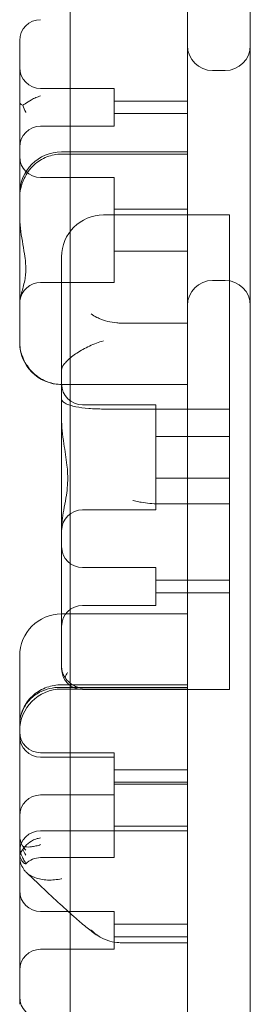
# Model space of a CAD drawing. Units: millimetres. Extents: x -333 to 8440, y -5559 to 4368.
# Drawn here: x 2529 to 2584, y -50 to 184 of the extents above; entities that cross this region are included whole.
import ezdxf

# ---------------------------------------------------------------- set-up
doc = ezdxf.new("R2010")
doc.units = ezdxf.units.MM

# ---------------------------------------------------------------- blocks, each defined once
blk = doc.blocks.new('A$C41C27A0B')
at = {"color": 0, "linetype": 'Continuous', "lineweight": 0}
for p, q in [((3234.83, -3064.71), (3234.83, -294.71)), ((3262.81, -334.71), (3262.81, -1224.71)), ((3277.81, -377.18), (3277.81, -1181.83)), ((3222.81, -702.59), (3222.81, -714.12)), ((3268.81, -709.71), (3271.81, -709.71)), ((3222.81, -714.12), (3222.81, -717.36)), ((3245.31, -713.97), (3227.81, -713.97)), ((3245.31, -713.97), (3245.31, -722.97)), ((3222.81, -717.36), (3222.81, -744.04)), ((3262.81, -716.97), (3245.31, -716.97)), ((3262.81, -719.97), (3245.31, -719.97)), ((3245.31, -722.97), (3227.81, -722.97)), ((3262.81, -729.08), (3232.81, -729.08)), ((3262.81, -729.62), (3232.81, -729.62)), ((3245.31, -735.2), (3227.81, -735.2)), ((3245.31, -735.2), (3245.31, -760.2)), ((3262.81, -742.7), (3245.31, -742.7)), ((3222.81, -744.04), (3222.81, -765.14)), ((3272.81, -744.11), (3242.81, -744.11)), ((3272.81, -773.66), (3272.81, -744.11)), ((3262.81, -752.7), (3245.31, -752.7)), ((3232.81, -754.11), (3232.81, -770.68)), ((3268.81, -759.71), (3271.81, -759.71)), ((3245.31, -760.2), (3227.81, -760.2)), ((3222.81, -765.14), (3222.81, -774.31)), ((3232.81, -770.68), (3232.81, -784.51)), ((3262.81, -769.88), (3247.06, -769.88)), ((3272.81, -790.34), (3272.81, -773.66)), ((3222.81, -774.31), (3222.81, -774.51)), ((3232.81, -784.51), (3232.81, -787.95)), ((3234.83, -784.51), (3232.81, -784.51)), ((3262.81, -784.51), (3234.83, -784.51)), ((3232.81, -787.95), (3232.81, -838.53)), ((3255.31, -789.35), (3237.81, -789.35)), ((3272.81, -790.34), (3242.81, -790.34)), ((3255.31, -789.35), (3255.31, -797.1)), ((3272.81, -823.06), (3272.81, -790.34)), ((3272.81, -796.85), (3255.31, -796.85)), ((3255.31, -797.1), (3255.31, -814.35)), ((3272.81, -806.85), (3255.31, -806.85)), ((3272.81, -812.92), (3257.06, -812.92)), ((3255.31, -814.35), (3237.81, -814.35)), ((3272.81, -857.19), (3272.81, -823.06)), ((3255.31, -828.12), (3237.81, -828.12)), ((3255.31, -828.12), (3255.31, -830.92)), ((3255.31, -830.92), (3255.31, -837.12)), ((3272.81, -831.12), (3255.31, -831.12)), ((3272.81, -834.12), (3255.31, -834.12)), ((3255.31, -837.12), (3237.81, -837.12)), ((3232.81, -838.53), (3232.81, -839.17)), ((3234.83, -839.17), (3232.81, -839.17)), ((3232.81, -839.17), (3232.81, -852.19)), ((3262.81, -839.17), (3234.83, -839.17)), ((3222.81, -849.17), (3222.81, -851.1)), ((3222.81, -851.1), (3222.81, -865.5)), ((3234.83, -856.02), (3232.81, -856.02)), ((3262.81, -856.02), (3234.83, -856.02)), ((3234.83, -856.67), (3232.23, -856.67)), ((3262.81, -857.06), (3232.81, -857.06)), ((3262.81, -856.67), (3234.83, -856.67)), ((3272.81, -857.19), (3237.81, -857.19)), ((3222.81, -865.5), (3222.81, -865.61)), ((3222.81, -865.61), (3222.81, -888.7)), ((3245.31, -872.21), (3227.81, -872.21)), ((3245.31, -872.21), (3245.31, -873.27)), ((3245.31, -873.27), (3227.81, -873.27)), ((3245.31, -873.27), (3245.31, -882.27)), ((3262.81, -876.27), (3245.31, -876.27)), ((3262.81, -879.27), (3245.31, -879.27)), ((3262.81, -879.71), (3245.31, -879.71)), ((3245.31, -882.27), (3227.81, -882.27)), ((3245.31, -882.27), (3245.31, -897.21)), ((3222.81, -888.7), (3222.81, -891.92)), ((3262.81, -890.8), (3227.81, -890.8)), ((3262.81, -889.71), (3245.31, -889.71)), ((3222.81, -891.92), (3222.81, -894.22)), ((3222.81, -894.22), (3222.81, -896.05)), ((3222.81, -896.05), (3222.81, -896.84)), ((3222.81, -896.84), (3222.81, -897.24)), ((3222.81, -897.24), (3222.81, -932.15)), ((3245.31, -897.21), (3227.81, -897.21)), ((3245.31, -910.05), (3227.81, -910.05)), ((3245.31, -910.05), (3245.31, -919.05)), ((3262.81, -913.05), (3245.31, -913.05)), ((3262.81, -916.05), (3245.31, -916.05)), ((3245.31, -919.05), (3227.81, -919.05)), ((3262.81, -917.48), (3247.06, -917.48))]:
    blk.add_line(p, q, dxfattribs=at)
for centre, radius, start, end in [((3227.81, -702.59), 5, 90, 180), ((3268.81, -703.71), 6, 180, 270), ((3271.81, -703.71), 6, 270, 0), ((3227.81, -708.97), 5, 180, 270), ((3227.81, -727.97), 5, 90, 180), ((3232.81, -739.08), 10, 90, 180), ((3227.81, -730.2), 5, 180, 270), ((3242.81, -754.11), 10, 90, 180), ((3268.81, -765.71), 6, 90, 180), ((3271.81, -765.71), 6, 0, 90), ((3227.81, -765.2), 5, 90, 172.3907), ((3232.81, -774.51), 10, 180, 270), ((3237.81, -784.35), 5, 180, 270), ((3237.81, -819.35), 5, 90, 180), ((3237.81, -823.12), 5, 180, 270), ((3237.81, -842.12), 5, 90, 180), ((3232.81, -849.17), 10, 90, 180), ((3237.81, -852.19), 5, 180, 270), ((3232.81, -867.06), 10, 90, 180), ((3227.81, -867.21), 5, 180, 270), ((3227.81, -868.27), 5, 180, 270), ((3227.81, -887.27), 5, 90, 180), ((3227.81, -895.8), 5, 90, 180), ((3227.81, -902.21), 5, 90, 135.3828), ((3227.81, -905.05), 5, 180, 270), ((3227.81, -924.05), 5, 90, 180), ((3227.81, -930.37), 5, 180, 270)]:
    blk.add_arc(centre, radius, start, end, dxfattribs=at)
for points, knots in [([(3223.6, -717.99), (3223.57, -717.98), (3223.54, -717.96), (3223.27, -717.85), (3223.1, -717.75), (3222.87, -717.56), (3222.82, -717.46), (3222.81, -717.36), (3222.81, -717.36), (3222.81, -717.36)], [-3.180945, -3.180945, -3.180945, -3.180945, -2.98268, -2.98268, -1.458178, -1.458178, 0, 0, 0.045574, 0.045574, 0.045574, 0.045574]), ([(3227.81, -715.72), (3227.81, -715.72), (3227.81, -715.72), (3227.43, -715.86), (3227.06, -716.01), (3226.32, -716.32), (3225.96, -716.49), (3225.04, -716.97), (3224.52, -717.29), (3223.91, -717.73), (3223.74, -717.86), (3223.6, -717.99)], [-0.006779, -0.006779, -0.006779, -0.006779, 0, 0, 1.203499, 1.203499, 2.414445, 2.414445, 4.446378, 4.446378, 5.289431, 5.289431, 5.289431, 5.289431]), ([(3224.25, -719.67), (3224.25, -719.67), (3224.25, -719.66), (3224.01, -719.12), (3223.79, -718.56), (3223.6, -717.99)], [-2.101105, -2.101105, -2.101105, -2.101105, -2.085366, -2.085366, -0.256416, -0.256416, -0.256416, -0.256416]), ([(3232.81, -729.62), (3231.61, -729.62), (3230.42, -729.84), (3228.15, -730.73), (3227.1, -731.4), (3225.21, -733.15), (3224.43, -734.24), (3223.52, -736.17), (3223.26, -736.94), (3222.9, -738.53), (3222.81, -739.34), (3222.81, -740.17), (3222.81, -740.17), (3222.81, -740.18)], [16.507453, 16.507453, 16.507453, 16.507453, 20.125804, 20.125804, 23.892099, 23.892099, 27.985547, 27.985547, 30.48736, 30.48736, 33.014907, 33.014907, 33.030415, 33.030415, 33.030415, 33.030415]), ([(3222.81, -744.04), (3222.81, -744.05), (3222.81, -744.05), (3222.81, -746.19), (3223.11, -748.31), (3223.62, -751.4), (3223.8, -752.4), (3224.06, -754.1), (3224.16, -754.82), (3224.23, -755.75), (3224.24, -755.97), (3224.25, -756.19)], [-28.112217, -28.112217, -28.112217, -28.112217, -28.100322, -28.100322, -21.537377, -21.537377, -18.270092, -18.270092, -15.75342, -15.75342, -14.955793, -14.955793, -14.955793, -14.955793]), ([(3224.25, -757.63), (3224.26, -757.4), (3224.27, -757.16), (3224.27, -756.68), (3224.26, -756.44), (3224.25, -756.19)], [34.534329, 34.534329, 34.534329, 34.534329, 35.480393, 35.480393, 36.426457, 36.426457, 36.426457, 36.426457]), ([(3224.25, -757.63), (3224.25, -757.7), (3224.25, -757.77), (3224.21, -758.34), (3224.16, -758.82), (3223.9, -760.44), (3223.61, -761.46), (3223.05, -763.49), (3222.81, -764.39), (3222.81, -765.14), (3222.81, -765.14), (3222.81, -765.14)], [-13.13311, -13.13311, -13.13311, -13.13311, -12.87425, -12.87425, -10.890897, -10.890897, -5.971664, -5.971664, 0, 0, 0.011981, 0.011981, 0.011981, 0.011981]), ([(3247.02, -769.88), (3246.67, -769.88), (3246.32, -769.86), (3245.24, -769.76), (3244.52, -769.64), (3243.12, -769.29), (3242.44, -769.07), (3241.6, -768.7), (3241.4, -768.61), (3240.72, -768.26), (3240.26, -767.99), (3239.84, -767.68), (3239.84, -767.68), (3239.83, -767.68)], [0.042301, 0.042301, 0.042301, 0.042301, 1.093424, 1.093424, 3.306912, 3.306912, 5.526901, 5.526901, 6.249427, 6.249427, 8.047178, 8.047178, 8.055814, 8.055814, 8.055814, 8.055814]), ([(3222.81, -774.31), (3222.81, -774.32), (3222.81, -774.33), (3222.82, -775.44), (3223, -776.52), (3223.57, -778.17), (3223.83, -778.76), (3224.15, -779.32)], [-58.605643, -58.605643, -58.605643, -58.605643, -58.556576, -58.556576, -54.147566, -54.147566, -51.538379, -51.538379, -51.538379, -51.538379]), ([(3234.15, -778.9), (3234.76, -778.25), (3235.54, -777.61), (3237.36, -776.4), (3238.38, -775.84), (3240.54, -774.86), (3241.67, -774.44), (3242.81, -774.1), (3242.81, -774.1), (3242.81, -774.1)], [0.206315, 0.206315, 0.206315, 0.206315, 3.921003, 3.921003, 7.545754, 7.545754, 11.125371, 11.125371, 11.13701, 11.13701, 11.13701, 11.13701]), ([(3224.15, -779.32), (3224.76, -780.38), (3225.54, -781.32), (3227.36, -782.86), (3228.38, -783.46), (3230.54, -784.26), (3231.67, -784.47), (3232.81, -784.48), (3232.81, -784.48), (3232.81, -784.48)], [0.206315, 0.206315, 0.206315, 0.206315, 3.921003, 3.921003, 7.545754, 7.545754, 11.125371, 11.125371, 11.13701, 11.13701, 11.13701, 11.13701]), ([(3232.81, -781.11), (3232.81, -781.1), (3232.81, -781.1), (3232.82, -780.64), (3233, -780.2), (3233.57, -779.46), (3233.83, -779.19), (3234.15, -778.9)], [-58.605643, -58.605643, -58.605643, -58.605643, -58.556576, -58.556576, -54.147566, -54.147566, -51.538379, -51.538379, -51.538379, -51.538379]), ([(3234.83, -789.45), (3234.46, -789.34), (3234.14, -789.21), (3233.52, -788.91), (3233.26, -788.73), (3232.9, -788.36), (3232.81, -788.16), (3232.81, -787.96), (3232.81, -787.96), (3232.81, -787.95)], [26.007818, 26.007818, 26.007818, 26.007818, 27.985547, 27.985547, 30.48736, 30.48736, 33.014907, 33.014907, 33.030415, 33.030415, 33.030415, 33.030415]), ([(3242.81, -790.34), (3241.61, -790.34), (3240.42, -790.3), (3238.15, -790.11), (3237.1, -789.97), (3235.69, -789.69), (3235.23, -789.57), (3234.83, -789.45)], [16.507453, 16.507453, 16.507453, 16.507453, 20.125804, 20.125804, 23.892099, 23.892099, 26.007818, 26.007818, 26.007818, 26.007818]), ([(3234.25, -805.95), (3234.25, -805.87), (3234.25, -805.78), (3234.21, -805.03), (3234.16, -804.36), (3233.9, -802.02), (3233.61, -800.32), (3233.05, -796.52), (3232.81, -794.48), (3232.81, -792.49), (3232.81, -792.49), (3232.81, -792.49)], [-13.13311, -13.13311, -13.13311, -13.13311, -12.87425, -12.87425, -10.890897, -10.890897, -5.971664, -5.971664, 0, 0, 0.011981, 0.011981, 0.011981, 0.011981]), ([(3234.25, -805.95), (3234.26, -806.26), (3234.27, -806.56), (3234.27, -807.15), (3234.26, -807.45), (3234.25, -807.75)], [34.534329, 34.534329, 34.534329, 34.534329, 35.480393, 35.480393, 36.426457, 36.426457, 36.426457, 36.426457]), ([(3232.81, -818.7), (3232.81, -818.7), (3232.81, -818.69), (3232.81, -817.21), (3233.11, -815.56), (3233.62, -812.8), (3233.8, -811.85), (3234.06, -810.11), (3234.16, -809.33), (3234.23, -808.26), (3234.24, -808.01), (3234.25, -807.75)], [-28.112217, -28.112217, -28.112217, -28.112217, -28.100322, -28.100322, -21.537377, -21.537377, -18.270092, -18.270092, -15.75342, -15.75342, -14.955793, -14.955793, -14.955793, -14.955793]), ([(3257.02, -812.92), (3256.67, -812.93), (3256.32, -812.93), (3255.24, -812.91), (3254.52, -812.88), (3253.12, -812.75), (3252.44, -812.67), (3251.6, -812.52), (3251.4, -812.48), (3250.72, -812.34), (3250.26, -812.23), (3249.84, -812.1), (3249.84, -812.1), (3249.83, -812.1)], [0.042301, 0.042301, 0.042301, 0.042301, 1.093424, 1.093424, 3.306912, 3.306912, 5.526901, 5.526901, 6.249427, 6.249427, 8.047178, 8.047178, 8.055814, 8.055814, 8.055814, 8.055814]), ([(3233.6, -854.23), (3233.57, -854.19), (3233.54, -854.15), (3233.27, -853.76), (3233.1, -853.39), (3232.87, -852.64), (3232.82, -852.26), (3232.81, -851.87), (3232.81, -851.86), (3232.81, -851.85)], [-3.180945, -3.180945, -3.180945, -3.180945, -2.98268, -2.98268, -1.458178, -1.458178, 0, 0, 0.045574, 0.045574, 0.045574, 0.045574]), ([(3234.25, -853.11), (3234.25, -853.11), (3234.25, -853.11), (3234.01, -853.5), (3233.79, -853.88), (3233.6, -854.23)], [-2.101105, -2.101105, -2.101105, -2.101105, -2.085366, -2.085366, -0.256416, -0.256416, -0.256416, -0.256416]), ([(3232.81, -856.02), (3231.61, -856.02), (3230.42, -856.23), (3228.15, -857.04), (3227.1, -857.65), (3225.21, -859.23), (3224.43, -860.21), (3223.52, -861.95), (3223.26, -862.63), (3222.9, -864.04), (3222.81, -864.77), (3222.81, -865.49), (3222.81, -865.5), (3222.81, -865.5)], [16.507453, 16.507453, 16.507453, 16.507453, 20.125804, 20.125804, 23.892099, 23.892099, 27.985547, 27.985547, 30.48736, 30.48736, 33.014907, 33.014907, 33.030415, 33.030415, 33.030415, 33.030415]), ([(3237.81, -856.79), (3237.81, -856.79), (3237.81, -856.79), (3237.43, -856.77), (3237.06, -856.71), (3236.32, -856.49), (3235.96, -856.34), (3235.04, -855.84), (3234.52, -855.42), (3233.91, -854.7), (3233.74, -854.47), (3233.6, -854.23)], [-0.006779, -0.006779, -0.006779, -0.006779, 0, 0, 1.203499, 1.203499, 2.414445, 2.414445, 4.446378, 4.446378, 5.289431, 5.289431, 5.289431, 5.289431]), ([(3222.81, -865.61), (3222.81, -864.56), (3223, -863.59), (3223.67, -861.67), (3224.21, -860.77), (3225.48, -859.25), (3226.2, -858.64), (3227.72, -857.68), (3228.52, -857.33), (3230.14, -856.84), (3230.96, -856.71), (3231.92, -856.67), (3232.07, -856.67), (3232.23, -856.67)], [32.753884, 32.753884, 32.753884, 32.753884, 35.031815, 35.031815, 37.698445, 37.698445, 40.427812, 40.427812, 43.157179, 43.157179, 45.886546, 45.886546, 46.400719, 46.400719, 46.400719, 46.400719]), ([(3223.6, -894.51), (3223.57, -894.46), (3223.54, -894.41), (3223.27, -893.98), (3223.1, -893.58), (3222.87, -892.77), (3222.82, -892.36), (3222.81, -891.95), (3222.81, -891.93), (3222.81, -891.92)], [-3.180945, -3.180945, -3.180945, -3.180945, -2.98268, -2.98268, -1.458178, -1.458178, 0, 0, 0.045574, 0.045574, 0.045574, 0.045574]), ([(3227.81, -892.51), (3227.81, -892.51), (3227.81, -892.51), (3227.43, -892.56), (3227.06, -892.65), (3226.32, -892.9), (3225.96, -893.07), (3225.04, -893.61), (3224.52, -894.05), (3223.91, -894.78), (3223.74, -895.01), (3223.6, -895.25)], [-0.006779, -0.006779, -0.006779, -0.006779, 0, 0, 1.203499, 1.203499, 2.414445, 2.414445, 4.446378, 4.446378, 5.289431, 5.289431, 5.289431, 5.289431]), ([(3222.81, -894.22), (3222.81, -894.23), (3222.81, -894.23), (3222.81, -895.35), (3223.11, -896.32), (3223.62, -897.45), (3223.8, -897.77), (3224.06, -898.21), (3224.16, -898.37), (3224.23, -898.52), (3224.24, -898.55), (3224.25, -898.58)], [-28.112217, -28.112217, -28.112217, -28.112217, -28.100322, -28.100322, -21.537377, -21.537377, -18.270092, -18.270092, -15.75342, -15.75342, -14.955793, -14.955793, -14.955793, -14.955793]), ([(3223.6, -895.25), (3223.57, -895.28), (3223.54, -895.32), (3223.27, -895.65), (3223.1, -895.95), (3222.89, -896.53), (3222.83, -896.8), (3222.82, -897.07)], [-3.180945, -3.180945, -3.180945, -3.180945, -2.98268, -2.98268, -1.458178, -1.458178, -0.210516, -0.210516, -0.210516, -0.210516]), ([(3227.81, -894.11), (3227.81, -894.11), (3227.81, -894.11), (3227.43, -894.24), (3227.06, -894.34), (3226.32, -894.52), (3225.96, -894.58), (3225.04, -894.7), (3224.52, -894.7), (3223.91, -894.6), (3223.74, -894.56), (3223.6, -894.51)], [-0.006779, -0.006779, -0.006779, -0.006779, 0, 0, 1.203499, 1.203499, 2.414445, 2.414445, 4.446378, 4.446378, 5.289431, 5.289431, 5.289431, 5.289431]), ([(3224.25, -895.42), (3224.25, -895.42), (3224.25, -895.42), (3224.01, -895.14), (3223.79, -894.84), (3223.6, -894.51)], [-2.101105, -2.101105, -2.101105, -2.101105, -2.085366, -2.085366, -0.256416, -0.256416, -0.256416, -0.256416]), ([(3224.25, -896.59), (3224.25, -896.59), (3224.25, -896.59), (3224.01, -896.13), (3223.79, -895.68), (3223.6, -895.25)], [-2.101105, -2.101105, -2.101105, -2.101105, -2.085366, -2.085366, -0.256416, -0.256416, -0.256416, -0.256416]), ([(3224.25, -898.7), (3224.25, -898.7), (3224.25, -898.71), (3224.21, -898.72), (3224.16, -898.71), (3223.9, -898.58), (3223.61, -898.33), (3223.05, -897.48), (3222.81, -896.83), (3222.81, -896.05), (3222.81, -896.05), (3222.81, -896.05)], [-13.13311, -13.13311, -13.13311, -13.13311, -12.87425, -12.87425, -10.890897, -10.890897, -5.971664, -5.971664, 0, 0, 0.011981, 0.011981, 0.011981, 0.011981]), ([(3222.81, -896.84), (3222.81, -896.85), (3222.81, -896.86), (3222.82, -897.69), (3223, -898.5), (3223.57, -899.69), (3223.83, -900.1), (3224.15, -900.47)], [-58.605643, -58.605643, -58.605643, -58.605643, -58.556576, -58.556576, -54.147566, -54.147566, -51.538379, -51.538379, -51.538379, -51.538379]), ([(3222.82, -897.07), (3222.81, -897.12), (3222.81, -897.16), (3222.81, -897.22), (3222.81, -897.23), (3222.81, -897.24)], [-0.2105161, -0.2105161, -0.2105161, -0.2105161, 0, 0, 0.0455744, 0.0455744, 0.0455744, 0.0455744]), ([(3224.25, -898.7), (3224.26, -898.69), (3224.27, -898.68), (3224.27, -898.63), (3224.26, -898.61), (3224.25, -898.58)], [34.534329, 34.534329, 34.534329, 34.534329, 35.480393, 35.480393, 36.426457, 36.426457, 36.426457, 36.426457]), ([(3224.33, -900.65), (3226.08, -902.32), (3227.72, -903.88), (3230.75, -906.72), (3232.15, -908.01), (3233.91, -909.61), (3234.38, -910.04), (3234.83, -910.44)], [-0.8644801, -0.8644801, -0.8644801, -0.8644801, -0.7164255, -0.7164255, -0.5683709, -0.5683709, -0.5107194, -0.5107194, -0.5107194, -0.5107194]), ([(3224.33, -900.65), (3224.91, -901.21), (3225.63, -901.65), (3227.36, -902.31), (3228.38, -902.5), (3230.54, -902.58), (3231.67, -902.47), (3232.81, -902.22), (3232.81, -902.22), (3232.81, -902.21)], [0.560538, 0.560538, 0.560538, 0.560538, 3.921003, 3.921003, 7.545754, 7.545754, 11.125371, 11.125371, 11.13701, 11.13701, 11.13701, 11.13701]), ([(3234.83, -910.44), (3235.54, -911.08), (3236.21, -911.66), (3237.83, -913.07), (3238.71, -913.8), (3240.37, -915.09), (3240.82, -915.58), (3242.65, -916.46)], [-0.5107194, -0.5107194, -0.5107194, -0.5107194, -0.4203162, -0.4203162, -0.2722616, -0.2722616, -0.124207, -0.124207, -0.124207, -0.124207]), ([(3247.02, -917.48), (3246.67, -917.48), (3246.32, -917.46), (3245.24, -917.34), (3244.52, -917.18), (3243.12, -916.7), (3242.44, -916.39), (3241.6, -915.88), (3241.4, -915.75), (3240.72, -915.26), (3240.26, -914.88), (3239.84, -914.45), (3239.84, -914.44), (3239.83, -914.44)], [0.042301, 0.042301, 0.042301, 0.042301, 1.093424, 1.093424, 3.306912, 3.306912, 5.526901, 5.526901, 6.249427, 6.249427, 8.047178, 8.047178, 8.055814, 8.055814, 8.055814, 8.055814])]:
    blk.add_open_spline(points, degree=3, knots=knots, dxfattribs=at)
for points in [[(3247.06, -769.88), (3247.05, -769.88), (3247.03, -769.88), (3247.02, -769.88)], [(3257.06, -812.92), (3257.05, -812.92), (3257.03, -812.92), (3257.02, -812.92)], [(3224.15, -900.47), (3224.21, -900.54), (3224.27, -900.59), (3224.33, -900.65)], [(3247.06, -917.48), (3247.05, -917.48), (3247.03, -917.48), (3247.02, -917.48)]]:
    blk.add_open_spline(points, degree=3, dxfattribs=at)

msp = doc.modelspace()

# ---------------------------------------------------------------- block references
msp.add_blockref('A$C41C27A0B', (-693.93, 881.91))

doc.saveas('drawing.dxf')
